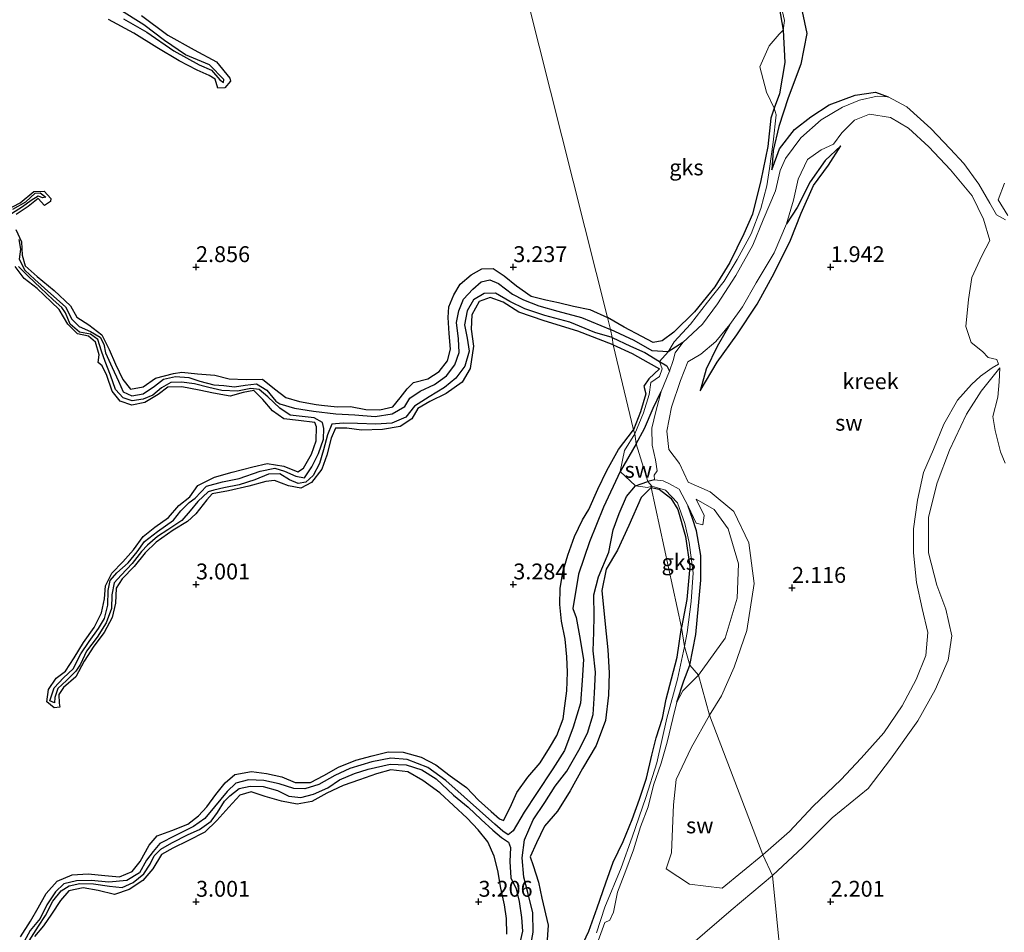
# Model space of a CAD drawing. Units: metres. Extents: x 69996 to 75626, y 371525 to 375003.
# Drawn here: x 70872 to 71027, y 373345 to 373489 of the extents above; entities that cross this region are included whole.
import ezdxf
from ezdxf.enums import TextEntityAlignment as Align

# ---------------------------------------------------------------- set-up
doc = ezdxf.new("R2010")
doc.units = ezdxf.units.M
doc.layers.get('0').update_dxf_attribs({"lineweight": 25})
for name, color, linetype in [('B-ME-GW-GRONDWERKLIJN-L-B1', 10, 'Continuous'), ('B-ME-GW-HOOGTEPUNT-S-B1', 10, 'Continuous'), ('B-ME-OG-BREUK-L-B1', 10, 'Continuous')]:
    doc.layers.add(name, color=color, linetype=linetype)
for name, color, linetype, lineweight in [('B-ME-IE-GRONDWERKLIJN-GROND_NIETINGERICHT-GV-B6', 253, 'Continuous', 18), ('B-ME-IE-HULPGEOMETRIE-L-B1', 53, 'Continuous', 18), ('B-ME-OG-WATER-GV-B6', 153, 'Continuous', 18)]:
    doc.layers.add(name, color=color, linetype=linetype, lineweight=lineweight)
doc.styles.add('NLCS-ISO', font='NLCS-ISO.TTF')

# ---------------------------------------------------------------- blocks, each defined once
blk = doc.blocks.new('hoogtepunt')
for p, q in [((-0.5, 0), (0.5, 0)), ((0, 0.5), (0, -0.5))]:
    blk.add_line(p, q)

msp = doc.modelspace()

# ---------------------------------------------------------------- linework, layer by layer
at = {"layer": 'B-ME-GW-GRONDWERKLIJN-L-B1'}
for points in [[(70948.667, 373506.345, 3.176), (70952.76, 373506.696, 3.382), (70957.308, 373506.977, 3.192), (70961.28, 373506.856, 2.969), (70964.646, 373506.926, 2.763), (70969.056, 373505.644, 2.727), (70973.302, 373504.343, 2.771), (70978.115, 373502.871, 2.808), (70983.833, 373499.934, 2.759), (70988.338, 373496.296, 2.763), (70991.676, 373492.226, 2.792), (70992.501, 373487.343, 2.824)], [(70891.427, 373489.631, 3.276), (70895.533, 373486.557, 3.249), (70899.683, 373484.202, 3.276), (70903.205, 373482.351, 3.241), (70905.329, 373479.757, 3.217), (70905.418, 373479.3, 3.131), (70904.531, 373478.252, 3.147), (70903.459, 373478.189, 3.131), (70903.021, 373479.616, 3.131), (70902.049, 373480.182, 3.257), (70900.194, 373481.036, 3.296), (70897.362, 373482.482, 3.3), (70893.822, 373484.569, 3.343), (70890.19, 373486.879, 3.359), (70886.209, 373488.984, 3.425)], [(70992.501, 373487.343, 2.824), (70992.799, 373482.217, 2.88), (70991.959, 373477.306, 2.885), (70991.13, 373475.013, 2.933)], [(70990.714, 373465.31, 2.415), (70991.969, 373468.639, 2.294), (70994.325, 373471.653, 2.189), (70996.889, 373473.673, 2.092), (70999.782, 373475.543, 2.059), (71003.846, 373477.071, 2.023), (71007.071, 373477.567, 1.906), (71009.084, 373476.799, 1.695)], [(70991.13, 373475.013, 2.933), (70990.564, 373473.445, 2.965), (70990.086, 373468.977, 3.087), (70989.008, 373463.624, 3.16), (70987.676, 373458.355, 3.18), (70986.305, 373455.228, 3.168), (70984.1, 373450.743, 3.196), (70981.754, 373446.901, 3.135), (70978.561, 373442.948, 3.107), (70975.317, 373439.731, 3.054), (70973.469, 373438.348, 3.018), (70972.023, 373438.1, 3.01), (70970.262, 373439.07, 3.071), (70967.443, 373440.525, 3.119), (70964.829, 373442.029, 3.135)], [(70979.469, 373430.499, 1.932), (70982.119, 373435.032, 1.916), (70985.223, 373439.335, 1.969), (70988.433, 373444.171, 1.956), (70991.097, 373449.051, 1.94), (70993.679, 373454.223, 1.928), (70995.368, 373458.468, 1.876), (70997.323, 373462.843, 1.896), (70999.674, 373466.053, 1.839), (71001.635, 373469.126, 1.734)], [(70870.089, 373458.967, 2.966), (70872.264, 373460.094, 2.974), (70874.422, 373461.925, 2.993), (70876.086, 373461.949, 3.033), (70877.135, 373460.798, 3.041), (70877.065, 373460.341, 3.021), (70876.138, 373459.723, 3.005), (70875.141, 373460.804, 3.025), (70873.526, 373459.517, 3.021), (70871.676, 373458.278, 3.037)], [(70871.605, 373455.939, 3.076), (70872.497, 373453.974, 3.115), (70872.59, 373451.874, 3.088), (70873.094, 373450.199, 3.092), (70874.96, 373448.499, 3.131), (70877.645, 373446.317, 3.127), (70880.199, 373443.889, 3.182), (70881.203, 373442.079, 3.194), (70883.108, 373440.904, 3.166), (70885.172, 373439.314, 3.147), (70886.288, 373437.033, 3.178), (70887.322, 373434.713, 3.186), (70888.444, 373432.267, 3.198), (70889.695, 373430.752, 3.155), (70891.686, 373431.116, 3.139), (70893.627, 373432.479, 3.135), (70896.453, 373433.224, 3.127), (70897.778, 373433.42, 3.127), (70900.235, 373433.194, 3.194), (70902.947, 373432.975, 3.225), (70905.246, 373432.382, 3.241), (70907.879, 373432.299, 3.225), (70910.487, 373432.333, 3.233), (70912.361, 373430.819, 3.241), (70914.176, 373429.447, 3.233), (70916.33, 373428.804, 3.241), (70918.906, 373428.346, 3.264), (70919.758, 373428.249, 3.241), (70922.239, 373427.953, 3.229), (70924.358, 373428.01, 3.241), (70926.769, 373427.555, 3.241), (70928.949, 373427.5, 3.249), (70930.988, 373428, 3.268), (70932.186, 373429.377, 3.288), (70933.257, 373430.812, 3.276), (70934.294, 373431.833, 3.284), (70936.518, 373432.386, 3.261), (70938.325, 373433.556, 3.288), (70939.643, 373435.232, 3.241), (70940.122, 373437.042, 3.264), (70939.881, 373439.517, 3.312), (70939.756, 373442.075, 3.292), (70939.847, 373443.754, 3.284), (70940.645, 373445.606, 3.323), (70941.628, 373447.322, 3.327), (70943.374, 373448.797, 3.253), (70945.024, 373449.718, 3.276), (70946.815, 373449.781, 3.335), (70948.554, 373448.629, 3.355), (70950.481, 373447.048, 3.351), (70952.796, 373445.434, 3.316), (70955.106, 373444.848, 3.296), (70957.1, 373444.409, 3.296), (70959.463, 373443.854, 3.312), (70962.074, 373443.329, 3.284), (70964.829, 373442.029, 3.135)], [(70965.71, 373437.732, 3.131), (70960.17, 373439.919, 3.249), (70954.877, 373441.508, 3.233), (70950.871, 373442.879, 3.257), (70948.395, 373444.48, 3.209), (70946.377, 373445.177, 3.217), (70944.617, 373444.572, 3.237), (70943.441, 373442.471, 3.257), (70943.34, 373440.192, 3.233), (70943.74, 373437.513, 3.253), (70943.226, 373433.999, 3.253), (70941.943, 373431.887, 3.261), (70939.396, 373430.083, 3.237), (70936.82, 373428.801, 3.241), (70934.968, 373427.716, 3.245), (70934.03, 373426.083, 3.217), (70932.161, 373424.887, 3.198), (70929.379, 373424.4, 3.19), (70926.058, 373424.303, 3.221), (70923.748, 373424.604, 3.221), (70922.002, 373424.598, 3.245), (70921.285, 373423.036, 3.233), (70920.609, 373420.382, 3.225), (70919.811, 373418.142, 3.233), (70918.198, 373416.027, 3.213), (70916.513, 373415.174, 3.198), (70914.574, 373415.546, 3.194), (70912.367, 373416.374, 3.198), (70911.012, 373416.198, 3.194), (70908.299, 373415.457, 3.198), (70905.12, 373414.731, 3.198), (70902.526, 373414.289, 3.217), (70901.722, 373413.306, 3.19), (70899.961, 373411.137, 3.166), (70898.645, 373409.902, 3.178), (70896.374, 373408.552, 3.19), (70893.731, 373406.659, 3.131), (70891.999, 373404.992, 3.096), (70890.231, 373402.829, 3.111), (70888.366, 373400.883, 3.115), (70887.392, 373399.394, 3.107), (70887.286, 373397.061, 3.131), (70886.784, 373394.771, 3.166), (70885.502, 373392.439, 3.162), (70883.884, 373390.253, 3.135), (70882.388, 373387.898, 3.135), (70881.06, 373385.455, 3.135), (70879.103, 373383.761, 3.127), (70878.375, 373382.627, 3.084), (70878.419, 373381.276, 3.045), (70878.55, 373380.627, 3.033), (70877.664, 373380.568, 3.037), (70876.502, 373381.471, 3.033), (70876.738, 373383.445, 3.076), (70877.973, 373385.224, 3.084), (70879.441, 373386.298, 3.072), (70880.773, 373388.424, 3.1), (70882.263, 373390.859, 3.107), (70883.94, 373393.196, 3.068), (70885.092, 373395.54, 3.08), (70885.569, 373397.717, 3.056), (70885.722, 373399.782, 3.041), (70886.739, 373401.781, 3.048), (70888.445, 373403.543, 3.056), (70890.152, 373405.427, 3.111), (70891.664, 373407.555, 3.127), (70893.483, 373409.03, 3.17), (70895.64, 373410.524, 3.174), (70897.283, 373412.403, 3.178), (70899.018, 373413.813, 3.174), (70900.26, 373415.582, 3.182), (70902.92, 373416.9, 3.174), (70905.671, 373417.668, 3.213), (70908.939, 373418.497, 3.198), (70911.188, 373419.033, 3.241), (70913.818, 373418.615, 3.264), (70916.016, 373417.744, 3.229), (70916.954, 373418.324, 3.217), (70918.175, 373420.541, 3.221), (70918.913, 373422.604, 3.209), (70918.989, 373424.842, 3.151), (70918.697, 373425.482, 3.143), (70916.143, 373425.836, 3.143), (70913.848, 373426.096, 3.143), (70912.047, 373427.336, 3.123), (70910.531, 373429.14, 3.139), (70909.127, 373430.534, 3.174), (70907.432, 373430.246, 3.123), (70905.373, 373429.645, 3.17), (70902.768, 373430.152, 3.174), (70900.47, 373430.607, 3.166), (70897.745, 373431.132, 3.206), (70895.573, 373431.072, 3.174), (70894.013, 373429.894, 3.158), (70891.91, 373428.64, 3.158), (70889.891, 373428.26, 3.158), (70888.035, 373428.872, 3.155), (70886.804, 373430.463, 3.131), (70885.956, 373432.905, 3.107), (70885.216, 373434.435, 3.076), (70884.574, 373434.959, 3.084), (70884.755, 373436.178, 3.107), (70884.178, 373438.154, 3.135), (70883.048, 373439.099, 3.135), (70881.312, 373439.485, 3.127), (70879.811, 373440.988, 3.119), (70878.454, 373443.321, 3.092), (70877.177, 373444.498, 3.103), (70874.967, 373446.631, 3.115), (70872.935, 373448.211, 3.115), (70871.478, 373450.08, 3.084)], [(70965.71, 373437.732, 3.131), (70968.747, 373436.368, 3.131), (70971.269, 373434.943, 3.115), (70973.037, 373433.949, 3.115), (70971.382, 373432.388, 3.164), (70970.582, 373431.214, 3.18), (70970.874, 373430.001, 3.156), (70970.057, 373427.209, 3.156), (70968.928, 373424.332, 3.192)], [(70872.326, 373344.45, 3.147), (70873.896, 373346.949, 3.162), (70875.106, 373349.031, 3.194), (70876.374, 373351.285, 3.19), (70878.142, 373353.212, 3.194), (70880.473, 373354.224, 3.209), (70882.985, 373354.406, 3.225), (70885.618, 373354.136, 3.245), (70887.937, 373353.936, 3.257), (70889.915, 373354.75, 3.245), (70891.17, 373356.343, 3.233), (70892.624, 373358.887, 3.268), (70893.862, 373360.369, 3.261), (70896.162, 373361.229, 3.229), (70898.733, 373362.24, 3.206), (70900.378, 373363.524, 3.221), (70901.683, 373364.968, 3.292), (70903.126, 373366.863, 3.374), (70904.568, 373368.717, 3.347), (70906.121, 373370.052, 3.327), (70908.722, 373370.528, 3.323), (70911.127, 373370.21, 3.351), (70913.511, 373369.694, 3.312), (70915.643, 373368.755, 3.3), (70918.022, 373368.776, 3.288), (70920.119, 373369.89, 3.343), (70922.441, 373371.177, 3.331), (70925.179, 373372.292, 3.363), (70927.757, 373372.962, 3.355), (70930.291, 373373.632, 3.371), (70932.651, 373373.574, 3.382), (70935.457, 373372.794, 3.363), (70937.782, 373371.547, 3.386), (70940.059, 373369.841, 3.394), (70942.62, 373367.966, 3.414), (70944.5, 373366, 3.429), (70946.517, 373364.188, 3.378), (70947.829, 373363.045, 3.347), (70948.443, 373362.811, 3.323), (70949.489, 373364.851, 3.312), (70950.58, 373367.222, 3.288), (70952.304, 373369.598, 3.276), (70954.254, 373371.89, 3.229), (70955.693, 373374.262, 3.182), (70956.838, 373376.2, 3.217), (70957.837, 373378.823, 3.182), (70958.122, 373380.884, 3.198), (70958.45, 373383.243, 3.245), (70958.532, 373386.149, 3.245), (70958.449, 373388.571, 3.3), (70958.15, 373391.369, 3.312), (70957.617, 373394.227, 3.371), (70957.346, 373396.853, 3.414), (70957.381, 373399.35, 3.414), (70957.821, 373401.9, 3.422), (70958.574, 373404.588, 3.41), (70959.637, 373407.535, 3.426), (70960.88, 373410.191, 3.453), (70961.909, 373411.818, 3.445), (70963.323, 373415.011, 3.445), (70964.733, 373417.943, 3.39), (70966.6, 373421.265, 3.319), (70968.928, 373424.332, 3.192)], [(70971.72, 373415.263, 3.414), (70970.137, 373413.673, 3.351), (70968.212, 373409.289, 3.327), (70966.428, 373405.415, 3.28), (70964.613, 373402.385, 3.272), (70963.936, 373399.041, 3.103), (70964.452, 373393.724, 3.186), (70964.892, 373389.708, 3.139), (70965.131, 373386.044, 3.202), (70964.997, 373382.531, 3.213), (70964.549, 373378.538, 3.288), (70963.077, 373374.601, 3.308), (70960.893, 373370.984, 3.327), (70958.933, 373367.472, 3.284), (70956.938, 373364.269, 3.209), (70954.923, 373361.901, 3.155), (70953.67, 373359.267, 3.076), (70952.671, 373357.056, 3.052), (70953.113, 373355.687, 3.096), (70953.956, 373353.06, 3.198), (70954.52, 373350.566, 3.198), (70955.507, 373346.322, 3.233), (70955.26, 373343.234, 3.343)], [(70971.72, 373415.263, 3.414), (70973.01, 373415.017, 3.374), (70974.815, 373413.591, 3.232), (70975.919, 373411.798, 3.346), (70977.118, 373407.551, 3.406), (70977.805, 373402.791, 3.321), (70977.33, 373397.593, 3.289), (70976.481, 373393.221, 3.277)], [(70960.596, 373342.547, 3.437), (70961.917, 373345.347, 3.414), (70963.216, 373349.043, 3.371), (70964.561, 373352.969, 3.304), (70965.758, 373356.248, 3.378), (70967.337, 373359.476, 3.359), (70968.711, 373362.957, 3.288), (70969.87, 373366.14, 3.339), (70970.985, 373369.477, 3.288), (70971.83, 373373.065, 3.261), (70972.523, 373375.818, 3.264), (70973.497, 373378.92, 3.253), (70974.073, 373381.9, 3.229), (70974.903, 373385.133, 3.257), (70975.815, 373388.539, 3.245), (70976.481, 373393.221, 3.277)], [(70948.978, 373344.87, 3.312), (70948.906, 373347.357, 3.316), (70948.617, 373349.496, 3.312), (70948.041, 373352.105, 3.367), (70947.545, 373354.917, 3.367), (70946.968, 373357.183, 3.339), (70945.968, 373359.443, 3.363), (70944.46, 373361.334, 3.398), (70942.751, 373363.169, 3.382), (70940.557, 373365.147, 3.378), (70938.415, 373367.141, 3.418), (70935.734, 373369.096, 3.429), (70933.393, 373370.482, 3.433), (70930.693, 373370.757, 3.437), (70928.45, 373370.129, 3.453), (70925.771, 373369.182, 3.465), (70923.204, 373368.298, 3.414), (70920.59, 373367.079, 3.41), (70918.246, 373365.798, 3.367), (70915.931, 373365.378, 3.327), (70913.48, 373365.859, 3.323), (70910.912, 373366.593, 3.296), (70908.664, 373367.307, 3.296), (70906.922, 373366.796, 3.331), (70905.186, 373364.883, 3.339), (70903.281, 373362.803, 3.367), (70901.391, 373360.945, 3.359), (70898.71, 373359.572, 3.347), (70896.35, 373358.433, 3.382), (70894.54, 373357.446, 3.386), (70893.188, 373355.201, 3.371), (70891.635, 373353.335, 3.367), (70889.438, 373351.895, 3.343), (70887.137, 373351.153, 3.264), (70884.558, 373351.753, 3.245), (70882.203, 373352.195, 3.257), (70879.951, 373351.7, 3.221), (70878.63, 373350.198, 3.213), (70877.197, 373348.007, 3.225), (70875.955, 373346.21, 3.237), (70874.557, 373344.531, 3.264)]]:
    msp.add_polyline3d(points, dxfattribs=at)
at = {"layer": 'B-ME-IE-GRONDWERKLIJN-GROND_NIETINGERICHT-GV-B6'}
for points in [[(70948.667, 373506.345, 3.176), (70964.829, 373442.029, 3.135), (70965.298, 373440.172, 2.084), (70965.562, 373438.913, 2.092), (70965.71, 373437.732, 3.131), (70968.928, 373424.332, 3.192), (70969.162, 373423.735, 2.407), (70967.498, 373421.091, 2.227), (70966.863, 373417.759, 1.929), (70969.277, 373415.524, 1.815), (70971.131, 373415.25, 2.106), (70971.808, 373415.488, 2.355), (70971.72, 373415.263, 3.414), (70976.481, 373393.221, 3.277), (70976.952, 373390.22, 2.379), (70975.865, 373385.083, 2.129), (70974.209, 373378.942, 2.231), (70972.602, 373371.896, 2.196), (70970.87, 373366.399, 2.149), (70968.716, 373360.157, 2.298), (70967.007, 373355.328, 2.4), (70964.422, 373349.111, 2.31), (70963.092, 373345.076, 2.22)], [(70970.521, 373427.015, 2.371), (70969.162, 373423.735, 2.407), (70968.928, 373424.332, 3.192), (70965.71, 373437.732, 3.131), (70965.562, 373438.913, 2.092), (70965.298, 373440.172, 2.084), (70964.829, 373442.029, 3.135), (70948.667, 373506.345, 3.176)], [(71027.587, 373457.419, 1.598), (71026.141, 373458.226, 1.606), (71025.086, 373460.05, 1.663), (71023.381, 373463.043, 1.716), (71020.992, 373466.342, 1.675), (71018.85, 373468.638, 1.695), (71015.772, 373471.827, 1.695), (71012.039, 373475.242, 1.695), (71009.084, 373476.799, 1.695), (71007.314, 373476.901, 1.695), (71004.58, 373476.287, 1.695), (71001.862, 373475.183, 1.695), (70998.496, 373473.188, 1.695), (70995.298, 373470.353, 1.695), (70992.897, 373467.111, 1.695), (70992.066, 373465.197, 1.695), (70991.312, 373462.027, 1.695), (70989.357, 373457.453, 1.695), (70987.757, 373453.43, 1.695), (70985.081, 373448.673, 1.695), (70982.182, 373444.208, 1.695), (70979.801, 373441.014, 1.695), (70976.714, 373438.102, 1.695), (70975.528, 373436.483, 1.695), (70975.179, 373435.285, 1.695), (70974.625, 373433.585, 1.695), (70973.3, 373430.388, 1.695), (70972.454, 373427.245, 1.695), (70971.829, 373424.599, 1.695), (70971.887, 373421.96, 1.695), (70972.415, 373419.627, 1.695), (70972.671, 373417.875, 1.695), (70972.209, 373417.192, 1.695), (70972.246, 373416.464, 1.695), (70973.603, 373416.289, 1.695), (70974.592, 373415.851, 1.695), (70976.148, 373414.988, 1.695), (70977.563, 373412.343, 1.695), (70978.795, 373409.66, 1.695), (70979.859, 373409.367, 1.695), (70980.062, 373410.855, 1.695), (70978.813, 373413.424, 1.695), (70981.662, 373411.82, 1.698), (70983.84, 373408.758, 1.698), (70985.476, 373403.227, 1.714), (70985.301, 373397.836, 1.673), (70983.37, 373391.538, 1.702), (70979.166, 373385.711, 1.734), (70977.798, 373387.277, 1.833), (70976.952, 373390.22, 2.379), (70977.375, 373392.438, 2.399), (70978.017, 373397.305, 2.468), (70978.339, 373401.828, 2.492), (70977.728, 373406.577, 2.557), (70977.016, 373409.594, 2.605), (70975.866, 373412.86, 2.533), (70973.969, 373414.845, 2.496), (70971.808, 373415.488, 2.355), (70971.176, 373416.215, 1.788), (70969.334, 373422.135, 1.966), (70969.162, 373423.735, 2.407), (70970.521, 373427.015, 2.371), (70971.397, 373429.921, 2.355), (70971.691, 373431.796, 2.427), (70973.044, 373432.731, 2.302), (70973.435, 373433.963, 2.181), (70973.025, 373435.115, 1.93), (70974.406, 373436.662, 1.902), (70975.342, 373438.201, 2.193), (70977.923, 373440.982, 2.197), (70980.598, 373444.476, 2.225), (70983.223, 373447.76, 2.278), (70985.29, 373451.211, 2.302), (70987.472, 373455.253, 2.343), (70989.024, 373459.237, 2.31), (70989.955, 373462.802, 2.274), (70990.357, 373465.516, 2.456), (70990.956, 373469.678, 2.492), (70991.426, 373473.962, 2.864), (70991.13, 373475.013, 2.933), (70989.919, 373477.534, 2.994), (70988.85, 373481.554, 2.941), (70990.341, 373484.844, 2.929), (70991.91, 373486.709, 2.876), (70992.501, 373487.343, 2.824), (70992.715, 373488.851, 2.779), (70991.967, 373492.297, 2.783)], [(70991.967, 373492.297, 2.783), (70992.715, 373488.851, 2.779), (70992.501, 373487.343, 2.824), (70991.91, 373486.709, 2.876), (70990.341, 373484.844, 2.929), (70988.85, 373481.554, 2.941), (70989.919, 373477.534, 2.994), (70991.13, 373475.013, 2.933), (70991.426, 373473.962, 2.864), (70990.956, 373469.678, 2.492), (70990.357, 373465.516, 2.456), (70989.955, 373462.802, 2.274), (70989.024, 373459.237, 2.31), (70987.472, 373455.253, 2.343), (70985.29, 373451.211, 2.302), (70983.223, 373447.76, 2.278), (70980.598, 373444.476, 2.225), (70977.923, 373440.982, 2.197), (70975.342, 373438.201, 2.193), (70974.406, 373436.662, 1.902), (70973.025, 373435.115, 1.93), (70973.435, 373433.963, 2.181), (70973.044, 373432.731, 2.302), (70971.691, 373431.796, 2.427), (70971.397, 373429.921, 2.355), (70970.521, 373427.015, 2.371)], [(70993.498, 373361.036, 1.706), (70989.312, 373357.397, 1.71), (70980.915, 373379.407, 1.734), (70982.795, 373382.442, 1.726), (70984.798, 373386.967, 1.73), (70986.791, 373392.748, 1.73), (70987.964, 373400.148, 1.722), (70987.119, 373406.559, 1.694), (70984.759, 373411.479, 1.694), (70981.037, 373414.605, 1.694), (70977.566, 373416.128, 1.695), (70976.183, 373419.019, 1.695), (70974.511, 373421.266, 1.695), (70974.21, 373424.124, 1.695), (70974.902, 373427.938, 1.695), (70976.342, 373432.142, 1.695), (70977.476, 373435.058, 1.695), (70979.568, 373436.278, 1.695), (70981.925, 373438.286, 1.695), (70984.126, 373440.941, 1.695), (70986.125, 373443.72, 1.695), (70988.265, 373447.522, 1.695), (70991.088, 373452.255, 1.695), (70993.054, 373456.815, 1.695), (70994.163, 373460.535, 1.695), (70994.888, 373463.844, 1.695), (70996.379, 373466.936, 1.695), (70998.52, 373468.495, 1.695), (71000.433, 373469.34, 1.695), (71001.75, 373471.129, 1.695), (71003.791, 373473.149, 1.695), (71006.119, 373474.101, 1.695), (71009.415, 373473.562, 1.695), (71012.294, 373471.906, 1.695), (71015.47, 373468.966, 1.695), (71018.9, 373465.321, 1.683), (71022.29, 373461.246, 1.695), (71024.07, 373457.541, 1.598), (71025.079, 373454.182, 1.598), (71023.834, 373451.76, 1.598), (71022.251, 373448.329, 1.598), (71021.741, 373444.894, 1.598), (71021.303, 373440.645, 1.598), (71022.177, 373438.129, 1.598), (71023.927, 373436.716, 1.598), (71024.819, 373435.729, 1.598), (71026.185, 373435.426, 1.598), (71026.447, 373434.721, 1.598), (71025.446, 373434.097, 1.552), (71023.632, 373432.825, 1.532), (71022.182, 373431.482, 1.54), (71020.021, 373429.03, 1.584), (71017.844, 373425.268, 1.625), (71016.212, 373421.238, 1.669), (71014.632, 373417.643, 1.677), (71013.69, 373413.242, 1.681), (71013.04, 373408.769, 1.681), (71013.066, 373404.955, 1.681), (71013.538, 373400.291, 1.71), (71014.449, 373396.177, 1.706), (71015.333, 373392.401, 1.71), (71014.996, 373388.786, 1.71), (71013.489, 373384.988, 1.71), (71011.258, 373380.843, 1.71), (71008.402, 373376.615, 1.71), (71004.805, 373372.604, 1.71), (71001.608, 373369.215, 1.71), (70997.228, 373365.07, 1.71), (70993.498, 373361.036, 1.706)], [(71027.385, 373463.237, 1.598), (71026.384, 373460.58, 1.598), (71027.916, 373458.122, 1.598)], [(70993.961, 373322.867, 1.997), (70990.863, 373354.104, 1.71), (70995.599, 373358.584, 1.71), (71000.262, 373363.194, 1.71), (71005.906, 373367.829, 1.71), (71009.438, 373372.433, 1.71), (71013.733, 373378.495, 1.71), (71016.492, 373383.382, 1.71), (71018.518, 373388.041, 1.71), (71019.079, 373391.909, 1.71), (71018.137, 373396.072, 1.71), (71016.746, 373399.874, 1.685), (71015.429, 373404.989, 1.633), (71015.452, 373410.596, 1.617), (71016.811, 373416.013, 1.605), (71018.73, 373421.125, 1.532), (71021.435, 373426.798, 1.495), (71023.703, 373430.452, 1.556), (71026.667, 373434.131, 1.598), (71026.544, 373431.898, 1.598), (71026.38, 373429.505, 1.598), (71025.545, 373426.462, 1.598), (71025.938, 373424.241, 1.598), (71026.795, 373420.909, 1.598), (71027.529, 373419.098, 1.598)], [(70971.131, 373415.25, 2.106), (70969.277, 373415.524, 1.815), (70966.863, 373417.759, 1.929), (70967.498, 373421.091, 2.227), (70969.162, 373423.735, 2.407), (70969.334, 373422.135, 1.966), (70971.176, 373416.215, 1.788), (70971.808, 373415.488, 2.355), (70971.131, 373415.25, 2.106)], [(70977.375, 373392.438, 2.399), (70976.952, 373390.22, 2.379), (70976.481, 373393.221, 3.277), (70971.72, 373415.263, 3.414), (70971.808, 373415.488, 2.355), (70973.969, 373414.845, 2.496), (70975.866, 373412.86, 2.533), (70977.016, 373409.594, 2.605), (70977.728, 373406.577, 2.557), (70978.339, 373401.828, 2.492), (70978.017, 373397.305, 2.468), (70977.375, 373392.438, 2.399)], [(70963.092, 373345.076, 2.22), (70964.422, 373349.111, 2.31), (70967.007, 373355.328, 2.4), (70968.716, 373360.157, 2.298), (70970.87, 373366.399, 2.149), (70972.602, 373371.896, 2.196), (70974.209, 373378.942, 2.231), (70975.865, 373385.083, 2.129), (70976.952, 373390.22, 2.379), (70977.798, 373387.277, 1.833), (70979.166, 373385.711, 1.734), (70976.689, 373383.226, 1.74), (70975.743, 373381.439, 1.74), (70975.141, 373378.839, 1.74), (70974.236, 373375.119, 1.74), (70973.325, 373371.852, 1.74), (70972.084, 373368.352, 1.74), (70971.264, 373364.922, 1.74), (70970.032, 373361.796, 1.74), (70968.96, 373358.189, 1.74), (70967.732, 373354.905, 1.74), (70966.407, 373351.499, 1.74), (70965.79, 373348.348, 1.74), (70965.218, 373347.096, 1.74), (70964.412, 373346.712, 1.74), (70963.39, 373343.825, 1.74)], [(70989.312, 373357.397, 1.71), (70982.925, 373352.113, 1.732), (70977.75, 373352.752, 1.74), (70974.065, 373355.178, 1.74), (70974.931, 373357.723, 1.74), (70975.088, 373361.548, 1.74), (70975.244, 373365.243, 1.74), (70975.65, 373369.269, 1.74), (70978.041, 373374.243, 1.74), (70980.915, 373379.407, 1.734), (70989.312, 373357.397, 1.71)], [(70972.269, 373338.271, 1.732), (70984.353, 373348.66, 1.729), (70990.863, 373354.104, 1.71), (70993.961, 373322.867, 1.997)]]:
    msp.add_polyline3d(points, dxfattribs=at)
at = {"layer": 'B-ME-IE-HULPGEOMETRIE-L-B1'}
msp.add_polyline3d([(70948.667, 373506.345, 3.176), (70964.829, 373442.029, 3.135), (70965.298, 373440.172, 2.084), (70965.562, 373438.913, 2.092), (70965.71, 373437.732, 3.131), (70968.928, 373424.332, 3.192), (70969.162, 373423.735, 2.407), (70969.334, 373422.135, 1.966), (70971.176, 373416.215, 1.788), (70971.808, 373415.488, 2.355), (70971.72, 373415.263, 3.414), (70976.481, 373393.221, 3.277), (70976.952, 373390.22, 2.379), (70977.798, 373387.277, 1.833), (70979.166, 373385.711, 1.734), (70980.915, 373379.407, 1.734), (70989.312, 373357.397, 1.71), (70990.863, 373354.104, 1.71), (70993.961, 373322.867, 1.997)], dxfattribs=at)
at = {"layer": 'B-ME-OG-BREUK-L-B1'}
msp.add_line((70972.246, 373416.464, 1.695), (70971.176, 373416.215, 1.788), dxfattribs=at)
for points in [[(70956.456, 373509.744, 1.485), (70963.288, 373509.199, 1.489), (70969.293, 373507.624, 1.505), (70974.473, 373506.38, 1.526), (70979.928, 373504.568, 1.627), (70985.287, 373501.448, 1.76), (70990.337, 373498.019, 1.877), (70993.46, 373493.978, 2.023), (70995.524, 373490.257, 2.193), (70996.258, 373486.786, 2.205), (70995.317, 373481.947, 2.205), (70993.324, 373476.656, 2.278), (70991.826, 373472.127, 2.403), (70990.97, 373468.381, 2.46), (70990.714, 373465.31, 2.415)], [(70888.559, 373489.091, 2.436), (70892.253, 373487.036, 2.392), (70896.508, 373484.069, 2.447), (70900.502, 373481.862, 2.381), (70902.444, 373481.033, 2.384), (70903.751, 373479.521, 2.471), (70904.345, 373479.081, 2.475), (70904.387, 373479.538, 2.471), (70902.117, 373481.855, 2.502), (70898.33, 373483.418, 2.522), (70895.018, 373485.693, 2.51), (70891.764, 373488.142, 2.491), (70887.851, 373490.65, 2.491)], [(71001.635, 373469.126, 1.734), (70999.145, 373466.786, 1.742), (70996.801, 373463.413, 1.681), (70994.757, 373459.391, 1.629), (70993.054, 373456.815, 1.695)], [(70871.146, 373459.124, 2.718), (70873.159, 373460.262, 2.679), (70874.674, 373461.643, 2.683), (70875.413, 373461.673, 2.66), (70876.322, 373461.017, 2.624), (70875.876, 373460.89, 2.632), (70875.137, 373461.179, 2.652), (70874.02, 373460.511, 2.64), (70872.665, 373459.502, 2.64), (70870.937, 373458.379, 2.675)], [(70872.095, 373454.338, 2.679), (70872.348, 373452.813, 2.679), (70872.132, 373451.258, 2.656), (70873.04, 373449.51, 2.64), (70874.591, 373448.044, 2.699), (70877.103, 373445.779, 2.683), (70879.404, 373443.741, 2.671), (70880.411, 373441.805, 2.616), (70881.561, 373440.613, 2.636), (70883.391, 373439.85, 2.628), (70884.872, 373438.93, 2.644), (70885.447, 373437.84, 2.62), (70885.709, 373436.485, 2.624), (70886.769, 373434.173, 2.569), (70887.771, 373432.007, 2.561), (70888.533, 373430.341, 2.502), (70889.875, 373429.713, 2.479), (70891.647, 373430.031, 2.436), (70893.461, 373431.236, 2.447), (70894.891, 373432.34, 2.432), (70896.779, 373432.753, 2.463), (70898.889, 373432.612, 2.42), (70900.598, 373432.043, 2.373), (70902.817, 373431.415, 2.392), (70904.38, 373431.319, 2.412), (70906.072, 373431.113, 2.377), (70907.761, 373431.404, 2.365), (70909.524, 373431.61, 2.345), (70911.173, 373430.604, 2.357), (70912.555, 373428.856, 2.349), (70913.216, 373428.452, 2.334), (70915.494, 373427.75, 2.341), (70918.503, 373427.305, 2.29), (70922.037, 373426.85, 2.224), (70925.049, 373426.712, 2.196), (70928.208, 373426.44, 2.188), (70930.885, 373426.881, 2.176), (70932.908, 373428.026, 2.149), (70933.67, 373429.353, 2.176), (70935.334, 373430.425, 2.172), (70937.56, 373431.477, 2.141), (70939.452, 373432.838, 2.133), (70940.759, 373434.606, 2.172), (70941.459, 373436.56, 2.157), (70941.344, 373438.691, 2.133), (70941.03, 373441.24, 2.153), (70941.401, 373443.125, 2.165), (70942.172, 373444.928, 2.169), (70943.632, 373446.534, 2.129), (70944.958, 373447.674, 2.271), (70946.273, 373448.006, 2.263), (70947.664, 373447.404, 2.251), (70949.845, 373445.748, 2.263), (70951.593, 373444.84, 2.286), (70954.02, 373443.866, 2.216), (70957.04, 373443.024, 2.145), (70960.735, 373442.075, 2.149), (70965.298, 373440.172, 2.084)], [(70965.562, 373438.913, 2.092), (70962.859, 373439.668, 2.133), (70958.932, 373441.29, 2.137), (70954.982, 373442.375, 2.106), (70951.792, 373443.418, 2.121), (70949.466, 373444.592, 2.153), (70947.211, 373445.892, 2.141), (70945.411, 373445.818, 2.157), (70943.723, 373444.858, 2.141), (70942.701, 373443.077, 2.165), (70942.332, 373440.882, 2.18), (70942.72, 373438.808, 2.169), (70943.054, 373436.722, 2.176), (70942.349, 373434.399, 2.165), (70940.947, 373432.491, 2.117), (70939.166, 373431.038, 2.114), (70936.725, 373429.566, 2.117), (70934.435, 373428.096, 2.11), (70933.052, 373426.364, 2.098), (70930.857, 373425.423, 2.078), (70928.308, 373425.24, 2.11), (70925.446, 373425.326, 2.106), (70923.167, 373425.415, 2.129), (70921.422, 373425.263, 2.129), (70920.695, 373423.55, 2.184), (70920.078, 373421.203, 2.208), (70919.432, 373419.047, 2.18), (70918.454, 373417.141, 2.169), (70917.31, 373416.106, 2.157), (70916.08, 373415.908, 2.149), (70914.708, 373416.47, 2.18), (70913.195, 373417.426, 2.267), (70911.403, 373417.383, 2.286), (70909.273, 373416.456, 2.294), (70906.807, 373415.663, 2.29), (70904.365, 373415.191, 2.334), (70902.804, 373414.863, 2.302), (70901.926, 373414.577, 2.318), (70900.293, 373413.064, 2.369), (70899.071, 373411.611, 2.345), (70897.773, 373410.071, 2.33), (70895.575, 373408.591, 2.341), (70893.94, 373407.535, 2.353), (70892.377, 373406.189, 2.396), (70891.405, 373405.183, 2.424), (70889.947, 373403.283, 2.42), (70888.218, 373401.433, 2.471), (70887.116, 373400.222, 2.455), (70886.748, 373398.337, 2.502), (70886.662, 373396.194, 2.506), (70885.851, 373393.959, 2.495), (70884.404, 373391.703, 2.491), (70882.728, 373389.464, 2.498), (70881.81, 373387.415, 2.491), (70881.063, 373386.309, 2.498), (70879.566, 373384.876, 2.51), (70878.197, 373383.569, 2.55), (70877.758, 373382.195, 2.542), (70877.681, 373381.344, 2.53), (70876.965, 373381.652, 2.538), (70877.642, 373383.685, 2.546), (70879.095, 373385.298, 2.546), (70880.626, 373386.696, 2.55), (70881.857, 373389.066, 2.522), (70883.151, 373390.98, 2.526), (70884.634, 373393.05, 2.506), (70885.553, 373394.634, 2.502), (70886.093, 373396.718, 2.534), (70886.153, 373399.01, 2.534), (70886.478, 373400.6, 2.593), (70887.511, 373401.812, 2.577), (70889.294, 373403.4, 2.605), (70890.736, 373405.111, 2.616), (70891.867, 373406.751, 2.605), (70893.953, 373408.322, 2.605), (70896.451, 373410.109, 2.624), (70897.599, 373411.606, 2.573), (70898.937, 373412.904, 2.55), (70899.837, 373413.592, 2.491), (70901.662, 373415.449, 2.412), (70904.174, 373416.178, 2.389), (70906.774, 373416.687, 2.4), (70910.109, 373417.812, 2.385), (70912.395, 373418.334, 2.361), (70913.933, 373417.835, 2.341), (70915.707, 373417.048, 2.318), (70917.075, 373416.803, 2.263), (70918.243, 373418.518, 2.224), (70919.295, 373420.625, 2.243), (70920.103, 373422.856, 2.243), (70920.154, 373424.548, 2.204), (70919.947, 373425.494, 2.212), (70918.628, 373426.259, 2.216), (70914.824, 373426.687, 2.22), (70913.192, 373427.759, 2.282), (70911.337, 373429.536, 2.4), (70909.941, 373430.7, 2.432), (70908.655, 373430.874, 2.447), (70906.515, 373430.426, 2.436), (70904.041, 373430.541, 2.365), (70902.04, 373431.019, 2.377), (70899.748, 373431.614, 2.349), (70897.717, 373431.879, 2.404), (70896.02, 373431.815, 2.412), (70894.58, 373430.99, 2.396), (70893.171, 373429.81, 2.408), (70891.675, 373429.198, 2.42), (70889.911, 373428.91, 2.412), (70888.51, 373429.387, 2.44), (70887.299, 373430.718, 2.538), (70886.533, 373432.975, 2.506), (70885.697, 373435.102, 2.561), (70885.093, 373436.727, 2.616), (70884.535, 373438.565, 2.671), (70883.378, 373439.405, 2.695), (70881.631, 373439.734, 2.707), (70880.152, 373441.018, 2.691), (70879.419, 373442.81, 2.703), (70878.865, 373443.629, 2.691), (70877.482, 373444.833, 2.683), (70875.474, 373446.714, 2.691), (70873.56, 373448.539, 2.691), (70871.999, 373450.101, 2.671)], [(70984.126, 373440.941, 1.695), (70982.133, 373437.49, 1.718), (70980.404, 373433.909, 1.827), (70979.469, 373430.499, 1.932)], [(70976.714, 373438.102, 1.695), (70974.406, 373436.662, 1.902), (70971.855, 373436.816, 2.039), (70969.052, 373438.432, 2.047), (70965.298, 373440.172, 2.084)], [(70965.562, 373438.913, 2.092), (70968.452, 373437.559, 2.1), (70970.726, 373436.528, 2.007), (70973.025, 373435.115, 1.93), (70974.191, 373434.41, 1.849), (70974.625, 373433.585, 1.695)], [(70969.334, 373422.135, 1.966), (70970.675, 373424.561, 1.922), (70972.045, 373427.777, 1.906), (70973.3, 373430.388, 1.695)], [(70969.334, 373422.135, 1.966), (70966.863, 373417.759, 1.929), (70964.21, 373412.184, 1.937), (70962.018, 373406.712, 1.819), (70960.287, 373401.587, 1.787), (70959.403, 373396.179, 1.799), (70959.886, 373394.793, 1.823), (70960.45, 373391.883, 1.846), (70961.034, 373388.169, 1.835), (70960.845, 373384.874, 1.874), (70960.572, 373381.301, 1.909), (70959.408, 373377.517, 1.909), (70958.056, 373373.834, 1.921), (70956.215, 373370.923, 1.886), (70953.664, 373367.031, 1.897), (70951.686, 373364.102, 1.886), (70949.952, 373361.16, 1.945), (70949.185, 373360.551, 1.98), (70948.329, 373361.125, 2.043), (70947.082, 373362.196, 2.121), (70944.683, 373364.362, 2.263), (70942.232, 373366.541, 2.302), (70939.355, 373369.069, 2.302), (70936.519, 373371.164, 2.337), (70933.279, 373372.397, 2.361), (70930.679, 373372.595, 2.365), (70927.713, 373372.023, 2.349), (70924.251, 373371, 2.361), (70921.881, 373369.867, 2.341), (70919.371, 373368.453, 2.334), (70917.12, 373367.765, 2.341), (70915.392, 373367.814, 2.334), (70913.098, 373368.544, 2.345), (70910.698, 373369.104, 2.345), (70908.244, 373369.188, 2.361), (70906.249, 373368.651, 2.365), (70904.918, 373367.383, 2.373), (70902.921, 373364.923, 2.369), (70901.402, 373363.095, 2.392), (70899.581, 373361.856, 2.416), (70896.739, 373360.417, 2.455), (70894.321, 373359.18, 2.44), (70893.246, 373357.92, 2.436), (70892.206, 373356.518, 2.432), (70891.109, 373354.57, 2.428), (70889.108, 373353.317, 2.412), (70886.26, 373353.068, 2.408), (70883.483, 373353.342, 2.412), (70881.148, 373353.268, 2.436), (70879.16, 373352.806, 2.44), (70877.857, 373351.555, 2.444), (70876.489, 373349.509, 2.44), (70875.423, 373347.365, 2.44), (70873.872, 373345.464, 2.451), (70872.601, 373343.151, 2.444)], [(70952.558, 373341.994, 1.917), (70953.139, 373345.185, 1.87), (70953.066, 373348.222, 1.913), (70952.288, 373351.456, 1.901), (70951.656, 373353.87, 1.941), (70951.416, 373356.933, 1.988), (70951.771, 373359.757, 1.964), (70953.114, 373362.882, 1.933), (70954.982, 373365.625, 1.925), (70956.612, 373368.214, 1.921), (70958.435, 373370.569, 1.858), (70960.323, 373373.873, 1.823), (70961.669, 373376.529, 1.854), (70962.585, 373379.516, 1.819), (70962.805, 373382.845, 1.858), (70962.952, 373386.169, 1.823), (70962.596, 373389.543, 1.866), (70962.673, 373392.468, 1.913), (70962.73, 373395, 2.055), (70962.696, 373398.33, 2.059), (70963.427, 373401.183, 2.09), (70965.046, 373405.06, 2.121), (70965.753, 373408.572, 2.027), (70966.695, 373411.182, 1.98), (70967.839, 373413.871, 1.886), (70969.277, 373415.524, 1.815), (70971.176, 373416.215, 1.788)], [(70977.798, 373387.277, 1.833), (70978.784, 373392.092, 1.865), (70979.17, 373396.6, 1.853), (70979.556, 373400.644, 1.857), (70979.558, 373404.534, 1.845), (70978.888, 373408.437, 1.797), (70978.246, 373410.365, 1.768), (70977.563, 373412.343, 1.695)], [(70975.743, 373381.439, 1.74), (70976.895, 373384.82, 1.787), (70977.798, 373387.277, 1.833)], [(70873.71, 373343.817, 2.357), (70875.184, 373346.166, 2.361), (70876.284, 373347.842, 2.396), (70877.426, 373350.065, 2.389), (70878.765, 373351.735, 2.396), (70880.006, 373352.487, 2.424), (70881.709, 373352.86, 2.428), (70883.86, 373352.792, 2.373), (70886.35, 373352.449, 2.396), (70888.344, 373352.21, 2.377), (70890.094, 373353.025, 2.389), (70891.768, 373354.406, 2.396), (70892.788, 373355.908, 2.381), (70893.401, 373357.2, 2.369), (70894.435, 373358.261, 2.357), (70896.21, 373359.287, 2.357), (70898.762, 373360.583, 2.349), (70900.546, 373361.391, 2.318), (70902.369, 373362.696, 2.306), (70903.391, 373364.072, 2.294), (70904.463, 373365.821, 2.275), (70905.326, 373366.679, 2.271), (70906.811, 373367.835, 2.286), (70908.534, 373368.209, 2.294), (70910.565, 373368.16, 2.318), (70912.855, 373367.515, 2.334), (70914.616, 373366.634, 2.357), (70916.499, 373366.43, 2.314), (70918.503, 373366.937, 2.282), (70920.788, 373367.92, 2.267), (70922.63, 373369.185, 2.279), (70924.947, 373370.214, 2.29), (70927.113, 373370.885, 2.294), (70930.575, 373371.679, 2.314), (70933.091, 373371.56, 2.322), (70935.583, 373370.751, 2.337), (70937.85, 373369.337, 2.369), (70940.58, 373366.763, 2.279), (70942.864, 373364.887, 2.286), (70944.946, 373362.958, 2.263), (70946.779, 373361.277, 2.208), (70948.156, 373360.137, 2.121), (70949.228, 373359.363, 1.988), (70949.575, 373358.543, 1.87), (70949.47, 373356.308, 1.937), (70949.609, 373353.775, 1.941), (70950.452, 373352.038, 1.905), (70950.91, 373350.02, 1.917), (70951.274, 373347.514, 1.819), (70951.448, 373345.359, 1.85), (70951.052, 373343.503, 1.874)]]:
    msp.add_polyline3d(points, dxfattribs=at)
at = {"layer": 'B-ME-OG-WATER-GV-B6'}
for points in [[(70979.166, 373385.711, 1.734), (70983.37, 373391.538, 1.702), (70985.301, 373397.836, 1.673), (70985.476, 373403.227, 1.714), (70983.84, 373408.758, 1.698), (70981.662, 373411.82, 1.698), (70978.813, 373413.424, 1.695), (70980.062, 373410.855, 1.695), (70979.859, 373409.367, 1.695), (70978.795, 373409.66, 1.695), (70977.563, 373412.343, 1.695), (70976.148, 373414.988, 1.695), (70974.592, 373415.851, 1.695), (70973.603, 373416.289, 1.695), (70972.246, 373416.464, 1.695), (70972.209, 373417.192, 1.695), (70972.671, 373417.875, 1.695), (70972.415, 373419.627, 1.695), (70971.887, 373421.96, 1.695), (70971.829, 373424.599, 1.695), (70972.454, 373427.245, 1.695), (70973.3, 373430.388, 1.695), (70974.625, 373433.585, 1.695), (70975.179, 373435.285, 1.695), (70975.528, 373436.483, 1.695), (70976.714, 373438.102, 1.695), (70979.801, 373441.014, 1.695), (70982.182, 373444.208, 1.695), (70985.081, 373448.673, 1.695), (70987.757, 373453.43, 1.695), (70989.357, 373457.453, 1.695), (70991.312, 373462.027, 1.695), (70992.066, 373465.197, 1.695), (70992.897, 373467.111, 1.695), (70995.298, 373470.353, 1.695), (70998.496, 373473.188, 1.695), (71001.862, 373475.183, 1.695), (71004.58, 373476.287, 1.695), (71007.314, 373476.901, 1.695), (71009.084, 373476.799, 1.695), (71012.039, 373475.242, 1.695), (71015.772, 373471.827, 1.695), (71018.85, 373468.638, 1.695), (71020.992, 373466.342, 1.675), (71023.381, 373463.043, 1.716), (71025.086, 373460.05, 1.663), (71026.141, 373458.226, 1.606), (71027.587, 373457.419, 1.598)], [(71027.529, 373419.098, 1.598), (71026.795, 373420.909, 1.598), (71025.938, 373424.241, 1.598), (71025.545, 373426.462, 1.598), (71026.38, 373429.505, 1.598), (71026.544, 373431.898, 1.598), (71026.667, 373434.131, 1.598), (71023.703, 373430.452, 1.556), (71021.435, 373426.798, 1.495), (71018.73, 373421.125, 1.532), (71016.811, 373416.013, 1.605), (71015.452, 373410.596, 1.617), (71015.429, 373404.989, 1.633), (71016.746, 373399.874, 1.685), (71018.137, 373396.072, 1.71), (71019.079, 373391.909, 1.71), (71018.518, 373388.041, 1.71), (71016.492, 373383.382, 1.71), (71013.733, 373378.495, 1.71), (71009.438, 373372.433, 1.71), (71005.906, 373367.829, 1.71), (71000.262, 373363.194, 1.71), (70995.599, 373358.584, 1.71), (70990.863, 373354.104, 1.71), (70989.312, 373357.397, 1.71), (70993.498, 373361.036, 1.706), (70997.228, 373365.07, 1.71), (71001.608, 373369.215, 1.71), (71004.805, 373372.604, 1.71), (71008.402, 373376.615, 1.71), (71011.258, 373380.843, 1.71), (71013.489, 373384.988, 1.71), (71014.996, 373388.786, 1.71), (71015.333, 373392.401, 1.71), (71014.449, 373396.177, 1.706), (71013.538, 373400.291, 1.71), (71013.066, 373404.955, 1.681), (71013.04, 373408.769, 1.681), (71013.69, 373413.242, 1.681), (71014.632, 373417.643, 1.677), (71016.212, 373421.238, 1.669), (71017.844, 373425.268, 1.625), (71020.021, 373429.03, 1.584), (71022.182, 373431.482, 1.54), (71023.632, 373432.825, 1.532), (71025.446, 373434.097, 1.552), (71026.447, 373434.721, 1.598), (71026.185, 373435.426, 1.598), (71024.819, 373435.729, 1.598), (71023.927, 373436.716, 1.598), (71022.177, 373438.129, 1.598), (71021.303, 373440.645, 1.598), (71021.741, 373444.894, 1.598), (71022.251, 373448.329, 1.598), (71023.834, 373451.76, 1.598), (71025.079, 373454.182, 1.598), (71024.07, 373457.541, 1.598), (71022.29, 373461.246, 1.695), (71018.9, 373465.321, 1.683), (71015.47, 373468.966, 1.695), (71012.294, 373471.906, 1.695), (71009.415, 373473.562, 1.695), (71006.119, 373474.101, 1.695), (71003.791, 373473.149, 1.695), (71001.75, 373471.129, 1.695), (71000.433, 373469.34, 1.695), (70998.52, 373468.495, 1.695), (70996.379, 373466.936, 1.695), (70994.888, 373463.844, 1.695), (70994.163, 373460.535, 1.695), (70993.054, 373456.815, 1.695), (70991.088, 373452.255, 1.695), (70988.265, 373447.522, 1.695), (70986.125, 373443.72, 1.695), (70984.126, 373440.941, 1.695), (70981.925, 373438.286, 1.695), (70979.568, 373436.278, 1.695), (70977.476, 373435.058, 1.695), (70976.342, 373432.142, 1.695), (70974.902, 373427.938, 1.695), (70974.21, 373424.124, 1.695), (70974.511, 373421.266, 1.695), (70976.183, 373419.019, 1.695), (70977.566, 373416.128, 1.695), (70981.037, 373414.605, 1.694), (70984.759, 373411.479, 1.694), (70987.119, 373406.559, 1.694), (70987.964, 373400.148, 1.722), (70986.791, 373392.748, 1.73), (70984.798, 373386.967, 1.73), (70982.795, 373382.442, 1.726), (70980.915, 373379.407, 1.734), (70979.166, 373385.711, 1.734)], [(71027.916, 373458.122, 1.598), (71026.384, 373460.58, 1.598), (71027.385, 373463.237, 1.598)], [(70963.39, 373343.825, 1.74), (70964.412, 373346.712, 1.74), (70965.218, 373347.096, 1.74), (70965.79, 373348.348, 1.74), (70966.407, 373351.499, 1.74), (70967.732, 373354.905, 1.74), (70968.96, 373358.189, 1.74), (70970.032, 373361.796, 1.74), (70971.264, 373364.922, 1.74), (70972.084, 373368.352, 1.74), (70973.325, 373371.852, 1.74), (70974.236, 373375.119, 1.74), (70975.141, 373378.839, 1.74), (70975.743, 373381.439, 1.74), (70976.689, 373383.226, 1.74), (70979.166, 373385.711, 1.734)], [(70979.166, 373385.711, 1.734), (70980.915, 373379.407, 1.734), (70978.041, 373374.243, 1.74), (70975.65, 373369.269, 1.74), (70975.244, 373365.243, 1.74), (70975.088, 373361.548, 1.74), (70974.931, 373357.723, 1.74), (70974.065, 373355.178, 1.74), (70977.75, 373352.752, 1.74), (70982.925, 373352.113, 1.732), (70989.312, 373357.397, 1.71), (70990.863, 373354.104, 1.71), (70984.353, 373348.66, 1.729), (70972.269, 373338.271, 1.732)]]:
    msp.add_polyline3d(points, dxfattribs=at)

# ---------------------------------------------------------------- block references
at = {"layer": 'B-ME-GW-HOOGTEPUNT-S-B1', "rotation": 90}
for p in [(70900, 373450, 2.856), (70900, 373450, 2.856), (70950, 373450, 3.237), (70950, 373450, 3.237), (71000, 373450, 1.942), (71000, 373450, 1.942), (70900, 373400, 3.001), (70900, 373400, 3.001), (70950, 373400, 3.284), (70950, 373400, 3.284), (70993.926, 373399.453, 2.116), (70993.926, 373399.453, 2.116), (70900, 373350, 3.001), (70900, 373350, 3.001), (70944.518, 373350, 3.206), (70944.518, 373350, 3.206), (71000, 373350, 2.201), (71000, 373350, 2.201)]:
    msp.add_blockref('hoogtepunt', p, dxfattribs=at)

# ---------------------------------------------------------------- texts
at = {"layer": 'B-ME-GW-HOOGTEPUNT-S-B1', "ltscale": 0.2, "style": 'NLCS-ISO'}
for s, p in [('2.856', (70900, 373450, 2.856)), ('2.856', (70900, 373450, 2.856)), ('3.237', (70950, 373450, 3.237)), ('3.237', (70950, 373450, 3.237)), ('1.942', (71000, 373450, 1.942)), ('1.942', (71000, 373450, 1.942)), ('3.001', (70900, 373400, 3.001)), ('3.001', (70900, 373400, 3.001)), ('3.284', (70950, 373400, 3.284)), ('3.284', (70950, 373400, 3.284)), ('2.116', (70993.926, 373399.453, 2.116)), ('2.116', (70993.926, 373399.453, 2.116)), ('3.001', (70900, 373350, 3.001)), ('3.001', (70900, 373350, 3.001)), ('3.206', (70944.518, 373350, 3.206)), ('3.206', (70944.518, 373350, 3.206)), ('2.201', (71000, 373350, 2.201)), ('2.201', (71000, 373350, 2.201))]:
    msp.add_text(s, height=2.5, dxfattribs=at).set_placement(p, align=Align.BOTTOM_LEFT)
at = {"layer": 'B-ME-IE-GRONDWERKLIJN-GROND_NIETINGERICHT-GV-B6', "ltscale": 0.2, "style": 'NLCS-ISO'}
for s, p in [('gks', (70977.275, 373465.7)), ('sw', (71002.883, 373425.47)), ('sw', (70969.709, 373418.05)), ('gks', (70976.054, 373403.506)), ('sw', (70979.385, 373362.025))]:
    msp.add_text(s, height=2.5, dxfattribs=at).set_placement(p, align=Align.MIDDLE_CENTER)
at = {"layer": 'B-ME-OG-WATER-GV-B6', "ltscale": 0.2, "style": 'NLCS-ISO'}
msp.add_text('kreek', height=2.5, dxfattribs=at).set_placement((71006.292, 373432.01), align=Align.MIDDLE_CENTER)

doc.saveas('drawing.dxf')
